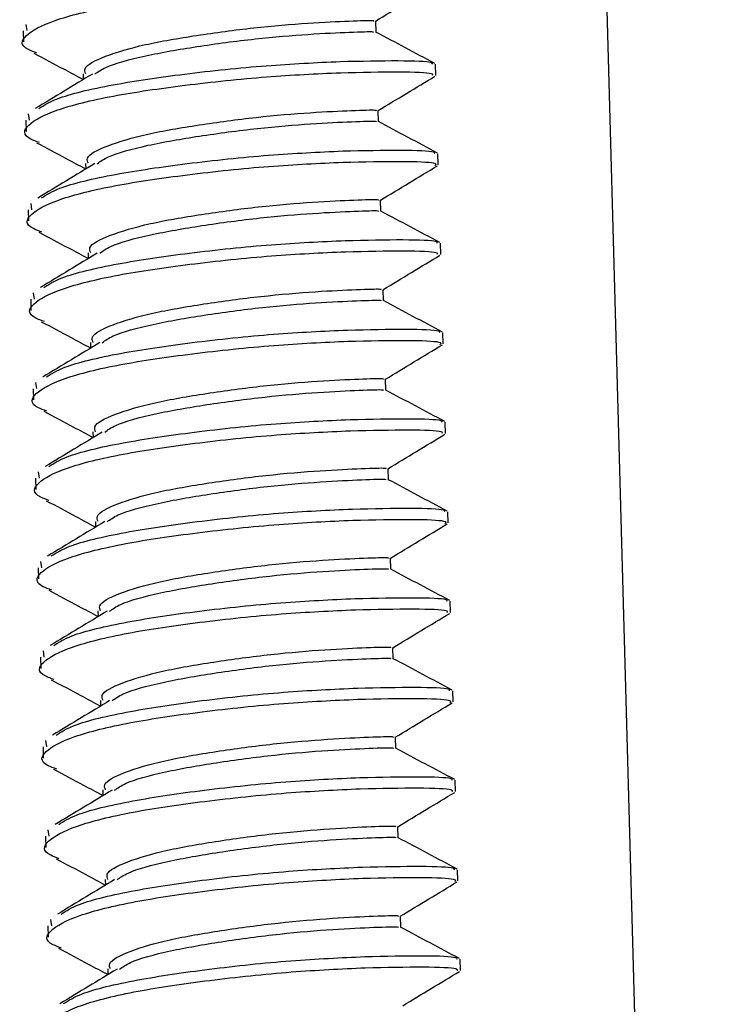
# Paper-space layout '11012-004' of a CAD drawing. Units: inches. Extents: x 0 to 17, y 0 to 11.
# Drawn here: x 2 to 2.2, y 6.7 to 7 of the extents above; entities that cross this region are included whole.
import ezdxf

# ---------------------------------------------------------------- set-up
doc = ezdxf.new("R2010")
doc.units = ezdxf.units.IN
doc.header["$MEASUREMENT"] = 0

psp = doc.layouts.new('11012-004')

# ---------------------------------------------------------------- linework, layer by layer
at = {"color": 7, "linetype": 'Continuous', "lineweight": 25}
for p, q in [((2.14167, 7.10547), (2.17019, 6.06997)), ((2.09248, 6.94956), (2.09241, 6.95215)), ((2.01097, 6.9499), (2.01105, 6.94732)), ((2.01184, 6.94993), (2.01162, 6.95137)), ((2.10629, 6.93959), (2.10622, 6.94217)), ((2.02479, 6.93993), (2.02482, 6.93862)), ((2.09305, 6.92887), (2.09298, 6.93145)), ((2.01154, 6.92921), (2.01161, 6.92663)), ((2.01241, 6.92924), (2.01219, 6.93068)), ((2.10686, 6.91889), (2.10679, 6.92148)), ((2.02536, 6.91924), (2.02539, 6.91793)), ((2.09362, 6.90818), (2.09355, 6.91076)), ((2.01211, 6.90852), (2.01218, 6.90593)), ((2.01298, 6.90854), (2.01276, 6.90999)), ((2.10743, 6.8982), (2.10736, 6.90079)), ((2.02593, 6.89854), (2.02596, 6.89723)), ((2.01355, 6.88785), (2.01333, 6.88929)), ((2.09419, 6.88748), (2.09412, 6.89007)), ((2.01268, 6.88783), (2.01275, 6.88524)), ((2.108, 6.87751), (2.10793, 6.88009)), ((2.0265, 6.87785), (2.02653, 6.87654)), ((2.01412, 6.86716), (2.0139, 6.8686)), ((2.09476, 6.86679), (2.09469, 6.86938)), ((2.01325, 6.86713), (2.01332, 6.86455)), ((2.10857, 6.85682), (2.1085, 6.8594)), ((2.02707, 6.85716), (2.0271, 6.85585)), ((2.01469, 6.84647), (2.01447, 6.84791)), ((2.09533, 6.8461), (2.09526, 6.84868)), ((2.01382, 6.84644), (2.01389, 6.84385)), ((2.10914, 6.83612), (2.10907, 6.83871)), ((2.02764, 6.83647), (2.02767, 6.83515)), ((2.01526, 6.82577), (2.01504, 6.82721)), ((2.0959, 6.8254), (2.09583, 6.82799)), ((2.01439, 6.82575), (2.01446, 6.82316)), ((2.10971, 6.81543), (2.10964, 6.81802)), ((2.02821, 6.81577), (2.02824, 6.81446)), ((2.01583, 6.80508), (2.01561, 6.80652)), ((2.09647, 6.80471), (2.0964, 6.8073)), ((2.01496, 6.80505), (2.01503, 6.80247)), ((2.11028, 6.79474), (2.11021, 6.79732)), ((2.02878, 6.79508), (2.02881, 6.79377)), ((2.0164, 6.78439), (2.01618, 6.78583)), ((2.09704, 6.78402), (2.09697, 6.7866)), ((2.01553, 6.78436), (2.0156, 6.78177)), ((2.11085, 6.77404), (2.11078, 6.77663)), ((2.02935, 6.77439), (2.02938, 6.77307)), ((2.01697, 6.76369), (2.01675, 6.76514)), ((2.09761, 6.76332), (2.09754, 6.76591)), ((2.0161, 6.76367), (2.01617, 6.76108)), ((2.11142, 6.75335), (2.11135, 6.75594)), ((2.02992, 6.75369), (2.02995, 6.75238)), ((2.09818, 6.74263), (2.09811, 6.74522)), ((2.01667, 6.74297), (2.01674, 6.74039)), ((2.01754, 6.743), (2.01732, 6.74444)), ((2.11199, 6.73266), (2.11192, 6.73524)), ((2.03049, 6.733), (2.03052, 6.73169))]:
    psp.add_line(p, q, dxfattribs=at)
for points, knots in [([(2.01413, 6.94474), (2.01342, 6.945), (2.01004, 6.94626), (2.01087, 6.9488), (2.01719, 6.95232), (2.03041, 6.9556), (2.04769, 6.9581), (2.06684, 6.96013), (2.07814, 6.96065), (2.08372, 6.96091)], [0, 0, 0, 0, 0.0415149, 0.1981147, 0.3597733, 0.5214319, 0.6780317, 0.8411117, 1, 1, 1, 1]), ([(2.09238, 6.95212), (2.09458, 6.95346), (2.099, 6.95613), (2.10336, 6.95876), (2.10554, 6.96008)], [0, 0, 0, 0, 0.49937, 1, 1, 1, 1]), ([(2.0254, 6.93995), (2.02525, 6.94034), (2.02475, 6.94164), (2.02942, 6.94405), (2.03853, 6.94676), (2.05093, 6.94888), (2.06439, 6.9507), (2.07713, 6.95175), (2.08689, 6.9522), (2.09229, 6.95235), (2.09196, 6.95217), (2.09183, 6.9521)], [0, 0, 0, 0, 0.0533968, 0.1776865, 0.3019762, 0.4223405, 0.5451207, 0.6698739, 0.7920137, 0.917407, 1, 1, 1, 1]), ([(2.0275, 6.93987), (2.02822, 6.94039), (2.03029, 6.94188), (2.0388, 6.94418), (2.05103, 6.94631), (2.06458, 6.94813), (2.07728, 6.94917), (2.08691, 6.94961), (2.09213, 6.94976), (2.09192, 6.94961), (2.09185, 6.94956)], [0, 0, 0, 0, 0.077624, 0.221, 0.359849, 0.504498, 0.645394, 0.78629, 0.93094, 1, 1, 1, 1]), ([(2.10611, 6.94234), (2.10385, 6.94353), (2.09933, 6.94593), (2.09476, 6.94837), (2.09247, 6.94959)], [0, 0, 0, 0, 0.500695, 1, 1, 1, 1]), ([(2.01342, 6.94472), (2.01572, 6.9435), (2.01955, 6.94147), (2.02331, 6.93945), (2.02482, 6.93865)], [0, 0, 0, 0, 0.60021, 1, 1, 1, 1]), ([(2.01459, 6.93194), (2.01577, 6.93269), (2.0188, 6.93462), (2.03106, 6.93749), (2.04815, 6.93999), (2.06735, 6.94202), (2.07864, 6.94254), (2.08422, 6.9428)], [0, 0, 0, 0, 0.139018, 0.356417, 0.567014, 0.786326, 1, 1, 1, 1]), ([(2.08422, 6.9428), (2.08898, 6.9429), (2.09863, 6.94311), (2.1058, 6.94279), (2.10547, 6.94231), (2.10536, 6.94215)], [0, 0, 0, 0, 0.388389, 0.787023, 1, 1, 1, 1]), ([(2.08429, 6.94021), (2.08905, 6.94031), (2.0987, 6.94052), (2.10587, 6.94021), (2.10555, 6.93973), (2.10543, 6.93956)], [0, 0, 0, 0, 0.388389, 0.787023, 1, 1, 1, 1]), ([(2.0147, 6.92405), (2.01399, 6.92431), (2.01061, 6.92556), (2.01144, 6.92811), (2.01776, 6.93163), (2.03098, 6.93491), (2.04826, 6.93741), (2.06741, 6.93943), (2.07871, 6.93996), (2.08429, 6.94021)], [0, 0, 0, 0, 0.041515, 0.198115, 0.359773, 0.521432, 0.678032, 0.841112, 1, 1, 1, 1]), ([(2.02693, 6.9399), (2.02475, 6.93857), (2.02039, 6.93593), (2.01596, 6.93325), (2.01374, 6.93191)], [0, 0, 0, 0, 0.499432, 1, 1, 1, 1]), ([(2.09295, 6.93143), (2.09515, 6.93277), (2.09957, 6.93544), (2.10393, 6.93807), (2.10611, 6.93938)], [0, 0, 0, 0, 0.4993704, 1, 1, 1, 1]), ([(2.02597, 6.91926), (2.02582, 6.91965), (2.02532, 6.92095), (2.02999, 6.92336), (2.0391, 6.92607), (2.0515, 6.92819), (2.06496, 6.93001), (2.0777, 6.93106), (2.08746, 6.93151), (2.09286, 6.93166), (2.09253, 6.93148), (2.0924, 6.9314)], [0, 0, 0, 0, 0.0533968, 0.1776865, 0.3019762, 0.4223405, 0.5451207, 0.6698739, 0.7920137, 0.917407, 1, 1, 1, 1]), ([(2.02807, 6.91917), (2.02879, 6.9197), (2.03086, 6.92118), (2.03937, 6.92349), (2.0516, 6.92562), (2.06515, 6.92743), (2.07785, 6.92847), (2.08748, 6.92892), (2.0927, 6.92907), (2.09249, 6.92892), (2.09242, 6.92886)], [0, 0, 0, 0, 0.077624, 0.221, 0.359849, 0.504498, 0.645394, 0.78629, 0.93094, 1, 1, 1, 1]), ([(2.10668, 6.92164), (2.10442, 6.92284), (2.0999, 6.92524), (2.09533, 6.92768), (2.09304, 6.92889)], [0, 0, 0, 0, 0.5006951, 1, 1, 1, 1]), ([(2.01399, 6.92403), (2.01629, 6.92281), (2.02012, 6.92077), (2.02388, 6.91876), (2.02539, 6.91796)], [0, 0, 0, 0, 0.60021, 1, 1, 1, 1]), ([(2.01516, 6.91125), (2.01634, 6.912), (2.01937, 6.91392), (2.03163, 6.9168), (2.04872, 6.9193), (2.06792, 6.92133), (2.07921, 6.92185), (2.08479, 6.92211)], [0, 0, 0, 0, 0.139018, 0.356417, 0.567014, 0.786326, 1, 1, 1, 1]), ([(2.08479, 6.92211), (2.08955, 6.92221), (2.0992, 6.92241), (2.10637, 6.9221), (2.10604, 6.92162), (2.10593, 6.92146)], [0, 0, 0, 0, 0.388389, 0.787023, 1, 1, 1, 1]), ([(2.01527, 6.90336), (2.01456, 6.90362), (2.01118, 6.90487), (2.01201, 6.90742), (2.01833, 6.91094), (2.03155, 6.91421), (2.04883, 6.91671), (2.06798, 6.91874), (2.07928, 6.91926), (2.08486, 6.91952)], [0, 0, 0, 0, 0.0415149, 0.1981147, 0.3597733, 0.5214319, 0.6780317, 0.8411117, 1, 1, 1, 1]), ([(2.0275, 6.9192), (2.02532, 6.91788), (2.02096, 6.91523), (2.01653, 6.91256), (2.01431, 6.91122)], [0, 0, 0, 0, 0.499432, 1, 1, 1, 1]), ([(2.08486, 6.91952), (2.08964, 6.91962), (2.09933, 6.91983), (2.10683, 6.91947), (2.10632, 6.91892), (2.1061, 6.91868)], [0, 0, 0, 0, 0.357168, 0.723757, 1, 1, 1, 1]), ([(2.09352, 6.91074), (2.09572, 6.91207), (2.10014, 6.91475), (2.1045, 6.91737), (2.10668, 6.91869)], [0, 0, 0, 0, 0.49937, 1, 1, 1, 1]), ([(2.02654, 6.89856), (2.02639, 6.89895), (2.02589, 6.90026), (2.03056, 6.90267), (2.03967, 6.90538), (2.05207, 6.9075), (2.06553, 6.90932), (2.07827, 6.91036), (2.08803, 6.91082), (2.09343, 6.91096), (2.0931, 6.91078), (2.09297, 6.91071)], [0, 0, 0, 0, 0.053397, 0.177687, 0.301976, 0.42234, 0.545121, 0.669874, 0.792014, 0.917407, 1, 1, 1, 1]), ([(2.02864, 6.89848), (2.02936, 6.899), (2.03143, 6.90049), (2.03994, 6.90279), (2.05217, 6.90493), (2.06572, 6.90674), (2.07842, 6.90778), (2.08805, 6.90823), (2.09327, 6.90838), (2.09306, 6.90822), (2.09299, 6.90817)], [0, 0, 0, 0, 0.077624, 0.221, 0.359849, 0.504498, 0.645394, 0.78629, 0.93094, 1, 1, 1, 1]), ([(2.10725, 6.90095), (2.10499, 6.90215), (2.10047, 6.90454), (2.0959, 6.90698), (2.09361, 6.9082)], [0, 0, 0, 0, 0.5006951, 1, 1, 1, 1]), ([(2.01456, 6.90334), (2.01686, 6.90211), (2.02069, 6.90008), (2.02445, 6.89807), (2.02596, 6.89726)], [0, 0, 0, 0, 0.60021, 1, 1, 1, 1]), ([(2.08536, 6.90141), (2.09012, 6.90152), (2.09977, 6.90172), (2.10694, 6.90141), (2.10661, 6.90093), (2.1065, 6.90076)], [0, 0, 0, 0, 0.388389, 0.787023, 1, 1, 1, 1]), ([(2.01573, 6.89055), (2.01691, 6.89131), (2.01994, 6.89323), (2.0322, 6.89611), (2.04929, 6.89861), (2.06849, 6.90063), (2.07978, 6.90116), (2.08536, 6.90141)], [0, 0, 0, 0, 0.139018, 0.356417, 0.567014, 0.786326, 1, 1, 1, 1]), ([(2.01584, 6.88266), (2.01513, 6.88292), (2.01175, 6.88418), (2.01258, 6.88672), (2.0189, 6.89024), (2.03212, 6.89352), (2.0494, 6.89602), (2.06855, 6.89805), (2.07985, 6.89857), (2.08543, 6.89883)], [0, 0, 0, 0, 0.0415149, 0.1981147, 0.3597733, 0.5214319, 0.6780317, 0.8411117, 1, 1, 1, 1]), ([(2.02807, 6.89851), (2.02589, 6.89719), (2.02153, 6.89454), (2.0171, 6.89186), (2.01488, 6.89053)], [0, 0, 0, 0, 0.499432, 1, 1, 1, 1]), ([(2.08543, 6.89883), (2.09019, 6.89893), (2.09984, 6.89913), (2.10701, 6.89882), (2.10669, 6.89834), (2.10657, 6.89818)], [0, 0, 0, 0, 0.388389, 0.787023, 1, 1, 1, 1]), ([(2.09409, 6.89004), (2.09629, 6.89138), (2.10071, 6.89405), (2.10507, 6.89668), (2.10725, 6.898)], [0, 0, 0, 0, 0.49937, 1, 1, 1, 1]), ([(2.02711, 6.87787), (2.02696, 6.87826), (2.02646, 6.87956), (2.03113, 6.88197), (2.04024, 6.88469), (2.05264, 6.8868), (2.0661, 6.88862), (2.07884, 6.88967), (2.0886, 6.89012), (2.094, 6.89027), (2.09367, 6.89009), (2.09354, 6.89002)], [0, 0, 0, 0, 0.0533968, 0.1776865, 0.3019762, 0.4223405, 0.5451207, 0.6698739, 0.7920137, 0.917407, 1, 1, 1, 1]), ([(2.02921, 6.87779), (2.02993, 6.87831), (2.032, 6.8798), (2.04051, 6.8821), (2.05274, 6.88423), (2.06629, 6.88605), (2.07899, 6.88709), (2.08862, 6.88753), (2.09384, 6.88768), (2.09363, 6.88753), (2.09356, 6.88748)], [0, 0, 0, 0, 0.077624, 0.221, 0.359849, 0.504498, 0.645394, 0.78629, 0.93094, 1, 1, 1, 1]), ([(2.10782, 6.88026), (2.10556, 6.88146), (2.10104, 6.88385), (2.09647, 6.88629), (2.09418, 6.88751)], [0, 0, 0, 0, 0.500695, 1, 1, 1, 1]), ([(2.01513, 6.88264), (2.01743, 6.88142), (2.02126, 6.87939), (2.02502, 6.87737), (2.02653, 6.87657)], [0, 0, 0, 0, 0.6002096, 1, 1, 1, 1]), ([(2.0163, 6.86986), (2.01748, 6.87061), (2.02051, 6.87254), (2.03277, 6.87541), (2.04986, 6.87792), (2.06906, 6.87994), (2.08035, 6.88046), (2.08593, 6.88072)], [0, 0, 0, 0, 0.139018, 0.356417, 0.567014, 0.786326, 1, 1, 1, 1]), ([(2.08593, 6.88072), (2.09069, 6.88082), (2.10034, 6.88103), (2.10751, 6.88071), (2.10718, 6.88024), (2.10707, 6.88007)], [0, 0, 0, 0, 0.3883887, 0.7870233, 1, 1, 1, 1]), ([(2.01641, 6.86197), (2.0157, 6.86223), (2.01232, 6.86348), (2.01315, 6.86603), (2.01947, 6.86955), (2.03269, 6.87283), (2.04997, 6.87533), (2.06912, 6.87735), (2.08042, 6.87788), (2.086, 6.87814)], [0, 0, 0, 0, 0.041515, 0.198115, 0.359773, 0.521432, 0.678032, 0.841112, 1, 1, 1, 1]), ([(2.02864, 6.87782), (2.02646, 6.87649), (2.0221, 6.87385), (2.01767, 6.87117), (2.01545, 6.86983)], [0, 0, 0, 0, 0.499432, 1, 1, 1, 1]), ([(2.086, 6.87814), (2.09078, 6.87824), (2.10047, 6.87844), (2.10797, 6.87808), (2.10746, 6.87753), (2.10724, 6.87729)], [0, 0, 0, 0, 0.357168, 0.723757, 1, 1, 1, 1]), ([(2.09466, 6.86935), (2.09686, 6.87069), (2.10128, 6.87336), (2.10564, 6.87599), (2.10782, 6.8773)], [0, 0, 0, 0, 0.49937, 1, 1, 1, 1]), ([(2.02768, 6.85718), (2.02753, 6.85757), (2.02703, 6.85887), (2.0317, 6.86128), (2.04081, 6.86399), (2.05321, 6.86611), (2.06667, 6.86793), (2.07941, 6.86898), (2.08917, 6.86943), (2.09457, 6.86958), (2.09424, 6.8694), (2.09411, 6.86932)], [0, 0, 0, 0, 0.0533968, 0.1776865, 0.3019762, 0.4223405, 0.5451207, 0.6698739, 0.7920137, 0.917407, 1, 1, 1, 1]), ([(2.02978, 6.8571), (2.0305, 6.85762), (2.03257, 6.85911), (2.04108, 6.86141), (2.05331, 6.86354), (2.06686, 6.86535), (2.07956, 6.86639), (2.08919, 6.86684), (2.09441, 6.86699), (2.0942, 6.86684), (2.09413, 6.86679)], [0, 0, 0, 0, 0.077624, 0.221, 0.359849, 0.504498, 0.645394, 0.78629, 0.93094, 1, 1, 1, 1]), ([(2.10839, 6.85956), (2.10613, 6.86076), (2.10161, 6.86316), (2.09704, 6.8656), (2.09475, 6.86682)], [0, 0, 0, 0, 0.5006951, 1, 1, 1, 1]), ([(2.0157, 6.86195), (2.018, 6.86073), (2.02183, 6.85869), (2.02559, 6.85668), (2.0271, 6.85588)], [0, 0, 0, 0, 0.60021, 1, 1, 1, 1]), ([(2.01687, 6.84917), (2.01805, 6.84992), (2.02108, 6.85184), (2.03334, 6.85472), (2.05043, 6.85722), (2.06963, 6.85925), (2.08092, 6.85977), (2.0865, 6.86003)], [0, 0, 0, 0, 0.139018, 0.356417, 0.567014, 0.786326, 1, 1, 1, 1]), ([(2.0865, 6.86003), (2.09126, 6.86013), (2.10091, 6.86033), (2.10808, 6.86002), (2.10775, 6.85954), (2.10764, 6.85938)], [0, 0, 0, 0, 0.388389, 0.787023, 1, 1, 1, 1]), ([(2.01698, 6.84128), (2.01627, 6.84154), (2.01289, 6.84279), (2.01372, 6.84534), (2.02004, 6.84886), (2.03326, 6.85213), (2.05054, 6.85464), (2.06969, 6.85666), (2.08099, 6.85718), (2.08657, 6.85744)], [0, 0, 0, 0, 0.041515, 0.198115, 0.359773, 0.521432, 0.678032, 0.841112, 1, 1, 1, 1]), ([(2.02921, 6.85712), (2.02703, 6.8558), (2.02267, 6.85315), (2.01824, 6.85048), (2.01602, 6.84914)], [0, 0, 0, 0, 0.499432, 1, 1, 1, 1]), ([(2.08657, 6.85744), (2.09133, 6.85754), (2.10098, 6.85775), (2.10815, 6.85743), (2.10783, 6.85696), (2.10771, 6.85679)], [0, 0, 0, 0, 0.388389, 0.787023, 1, 1, 1, 1]), ([(2.09523, 6.84866), (2.09743, 6.84999), (2.10185, 6.85267), (2.10621, 6.8553), (2.10839, 6.85661)], [0, 0, 0, 0, 0.49937, 1, 1, 1, 1]), ([(2.02825, 6.83648), (2.0281, 6.83688), (2.0276, 6.83818), (2.03227, 6.84059), (2.04138, 6.8433), (2.05378, 6.84542), (2.06724, 6.84724), (2.07998, 6.84828), (2.08974, 6.84874), (2.09514, 6.84889), (2.09481, 6.8487), (2.09468, 6.84863)], [0, 0, 0, 0, 0.053397, 0.177687, 0.301976, 0.42234, 0.545121, 0.669874, 0.792014, 0.917407, 1, 1, 1, 1]), ([(2.03035, 6.8364), (2.03107, 6.83692), (2.03314, 6.83841), (2.04165, 6.84071), (2.05388, 6.84285), (2.06743, 6.84466), (2.08013, 6.8457), (2.08976, 6.84615), (2.09498, 6.8463), (2.09477, 6.84614), (2.0947, 6.84609)], [0, 0, 0, 0, 0.077624, 0.221, 0.359849, 0.504498, 0.645394, 0.78629, 0.93094, 1, 1, 1, 1]), ([(2.10896, 6.83887), (2.1067, 6.84007), (2.10218, 6.84246), (2.09761, 6.8449), (2.09532, 6.84612)], [0, 0, 0, 0, 0.500695, 1, 1, 1, 1]), ([(2.01627, 6.84126), (2.01857, 6.84004), (2.0224, 6.838), (2.02616, 6.83599), (2.02767, 6.83518)], [0, 0, 0, 0, 0.60021, 1, 1, 1, 1]), ([(2.01744, 6.82848), (2.01862, 6.82923), (2.02165, 6.83115), (2.03391, 6.83403), (2.051, 6.83653), (2.0702, 6.83856), (2.08149, 6.83908), (2.08707, 6.83934)], [0, 0, 0, 0, 0.139018, 0.356417, 0.567014, 0.786326, 1, 1, 1, 1]), ([(2.08707, 6.83934), (2.09183, 6.83944), (2.10148, 6.83964), (2.10865, 6.83933), (2.10832, 6.83885), (2.10821, 6.83868)], [0, 0, 0, 0, 0.388389, 0.787023, 1, 1, 1, 1]), ([(2.01755, 6.82058), (2.01684, 6.82085), (2.01346, 6.8221), (2.01429, 6.82464), (2.02061, 6.82816), (2.03383, 6.83144), (2.05111, 6.83394), (2.07026, 6.83597), (2.08156, 6.83649), (2.08714, 6.83675)], [0, 0, 0, 0, 0.0415149, 0.1981147, 0.3597733, 0.5214319, 0.6780317, 0.8411117, 1, 1, 1, 1]), ([(2.02978, 6.83643), (2.0276, 6.83511), (2.02324, 6.83246), (2.01881, 6.82979), (2.01659, 6.82845)], [0, 0, 0, 0, 0.4994315, 1, 1, 1, 1]), ([(2.08714, 6.83675), (2.09192, 6.83685), (2.10161, 6.83706), (2.10911, 6.8367), (2.1086, 6.83614), (2.10838, 6.83591)], [0, 0, 0, 0, 0.357168, 0.723757, 1, 1, 1, 1]), ([(2.0958, 6.82797), (2.098, 6.8293), (2.10242, 6.83197), (2.10678, 6.8346), (2.10896, 6.83592)], [0, 0, 0, 0, 0.49937, 1, 1, 1, 1]), ([(2.02882, 6.81579), (2.02867, 6.81618), (2.02817, 6.81748), (2.03284, 6.81989), (2.04195, 6.82261), (2.05435, 6.82473), (2.06781, 6.82654), (2.08055, 6.82759), (2.09031, 6.82804), (2.09571, 6.82819), (2.09538, 6.82801), (2.09525, 6.82794)], [0, 0, 0, 0, 0.053397, 0.177687, 0.301976, 0.42234, 0.545121, 0.669874, 0.792014, 0.917407, 1, 1, 1, 1]), ([(2.03092, 6.81571), (2.03164, 6.81623), (2.03371, 6.81772), (2.04222, 6.82002), (2.05445, 6.82215), (2.068, 6.82397), (2.0807, 6.82501), (2.09033, 6.82545), (2.09555, 6.82561), (2.09534, 6.82545), (2.09527, 6.8254)], [0, 0, 0, 0, 0.077624, 0.221, 0.359849, 0.504498, 0.645394, 0.78629, 0.93094, 1, 1, 1, 1]), ([(2.10953, 6.81818), (2.10727, 6.81938), (2.10275, 6.82177), (2.09818, 6.82421), (2.09589, 6.82543)], [0, 0, 0, 0, 0.5006951, 1, 1, 1, 1]), ([(2.01684, 6.82056), (2.01914, 6.81934), (2.02297, 6.81731), (2.02673, 6.81529), (2.02824, 6.81449)], [0, 0, 0, 0, 0.60021, 1, 1, 1, 1]), ([(2.01801, 6.80778), (2.01919, 6.80853), (2.02222, 6.81046), (2.03448, 6.81333), (2.05157, 6.81584), (2.07077, 6.81786), (2.08206, 6.81838), (2.08764, 6.81864)], [0, 0, 0, 0, 0.139018, 0.356417, 0.567014, 0.786326, 1, 1, 1, 1]), ([(2.08764, 6.81864), (2.0924, 6.81874), (2.10205, 6.81895), (2.10922, 6.81863), (2.10889, 6.81816), (2.10878, 6.81799)], [0, 0, 0, 0, 0.388389, 0.787023, 1, 1, 1, 1]), ([(2.01812, 6.79989), (2.01741, 6.80015), (2.01403, 6.8014), (2.01486, 6.80395), (2.02118, 6.80747), (2.0344, 6.81075), (2.05168, 6.81325), (2.07083, 6.81528), (2.08213, 6.8158), (2.08771, 6.81606)], [0, 0, 0, 0, 0.041515, 0.198115, 0.359773, 0.521432, 0.678032, 0.841112, 1, 1, 1, 1]), ([(2.03035, 6.81574), (2.02817, 6.81442), (2.02381, 6.81177), (2.01938, 6.80909), (2.01716, 6.80775)], [0, 0, 0, 0, 0.499432, 1, 1, 1, 1]), ([(2.08771, 6.81606), (2.09247, 6.81616), (2.10212, 6.81636), (2.10929, 6.81605), (2.10897, 6.81557), (2.10885, 6.8154)], [0, 0, 0, 0, 0.388389, 0.787023, 1, 1, 1, 1]), ([(2.09637, 6.80727), (2.09857, 6.80861), (2.10299, 6.81128), (2.10735, 6.81391), (2.10953, 6.81522)], [0, 0, 0, 0, 0.49937, 1, 1, 1, 1]), ([(2.02939, 6.7951), (2.02924, 6.79549), (2.02874, 6.79679), (2.03341, 6.7992), (2.04252, 6.80191), (2.05492, 6.80403), (2.06838, 6.80585), (2.08112, 6.8069), (2.09088, 6.80735), (2.09628, 6.8075), (2.09595, 6.80732), (2.09582, 6.80725)], [0, 0, 0, 0, 0.053397, 0.177687, 0.301976, 0.42234, 0.545121, 0.669874, 0.792014, 0.917407, 1, 1, 1, 1]), ([(2.03149, 6.79502), (2.03221, 6.79554), (2.03428, 6.79703), (2.04279, 6.79933), (2.05502, 6.80146), (2.06857, 6.80328), (2.08127, 6.80431), (2.0909, 6.80476), (2.09612, 6.80491), (2.09591, 6.80476), (2.09584, 6.80471)], [0, 0, 0, 0, 0.077624, 0.221, 0.359849, 0.504498, 0.645394, 0.78629, 0.93094, 1, 1, 1, 1]), ([(2.1101, 6.79748), (2.10784, 6.79868), (2.10332, 6.80108), (2.09875, 6.80352), (2.09646, 6.80474)], [0, 0, 0, 0, 0.5006951, 1, 1, 1, 1]), ([(2.01741, 6.79987), (2.01971, 6.79865), (2.02354, 6.79662), (2.0273, 6.7946), (2.02881, 6.7938)], [0, 0, 0, 0, 0.60021, 1, 1, 1, 1]), ([(2.01858, 6.78709), (2.01976, 6.78784), (2.02279, 6.78977), (2.03505, 6.79264), (2.05214, 6.79514), (2.07134, 6.79717), (2.08263, 6.79769), (2.08821, 6.79795)], [0, 0, 0, 0, 0.139018, 0.356417, 0.567014, 0.786326, 1, 1, 1, 1]), ([(2.08821, 6.79795), (2.09297, 6.79805), (2.10262, 6.79825), (2.10979, 6.79794), (2.10946, 6.79746), (2.10935, 6.7973)], [0, 0, 0, 0, 0.388389, 0.787023, 1, 1, 1, 1]), ([(2.01869, 6.7792), (2.01798, 6.77946), (2.0146, 6.78071), (2.01543, 6.78326), (2.02175, 6.78678), (2.03497, 6.79005), (2.05225, 6.79256), (2.0714, 6.79458), (2.0827, 6.7951), (2.08828, 6.79536)], [0, 0, 0, 0, 0.041515, 0.198115, 0.359773, 0.521432, 0.678032, 0.841112, 1, 1, 1, 1]), ([(2.03092, 6.79504), (2.02874, 6.79372), (2.02438, 6.79107), (2.01995, 6.7884), (2.01773, 6.78706)], [0, 0, 0, 0, 0.499432, 1, 1, 1, 1]), ([(2.08828, 6.79536), (2.09306, 6.79546), (2.10275, 6.79567), (2.11025, 6.79531), (2.10974, 6.79476), (2.10952, 6.79452)], [0, 0, 0, 0, 0.3571676, 0.7237574, 1, 1, 1, 1]), ([(2.09694, 6.78658), (2.09914, 6.78791), (2.10356, 6.79059), (2.10792, 6.79322), (2.1101, 6.79453)], [0, 0, 0, 0, 0.49937, 1, 1, 1, 1]), ([(2.02996, 6.77441), (2.02981, 6.7748), (2.02931, 6.7761), (2.03398, 6.77851), (2.04309, 6.78122), (2.05549, 6.78334), (2.06895, 6.78516), (2.08169, 6.7862), (2.09145, 6.78666), (2.09685, 6.78681), (2.09652, 6.78662), (2.09639, 6.78655)], [0, 0, 0, 0, 0.053397, 0.177687, 0.301976, 0.42234, 0.545121, 0.669874, 0.792014, 0.917407, 1, 1, 1, 1]), ([(2.03206, 6.77432), (2.03278, 6.77485), (2.03485, 6.77633), (2.04336, 6.77864), (2.05559, 6.78077), (2.06914, 6.78258), (2.08184, 6.78362), (2.09147, 6.78407), (2.09669, 6.78422), (2.09648, 6.78406), (2.09641, 6.78401)], [0, 0, 0, 0, 0.077624, 0.221, 0.359849, 0.504498, 0.645394, 0.78629, 0.93094, 1, 1, 1, 1]), ([(2.11067, 6.77679), (2.10841, 6.77799), (2.10389, 6.78038), (2.09932, 6.78283), (2.09703, 6.78404)], [0, 0, 0, 0, 0.500695, 1, 1, 1, 1]), ([(2.01798, 6.77918), (2.02028, 6.77796), (2.02411, 6.77592), (2.02787, 6.77391), (2.02938, 6.7731)], [0, 0, 0, 0, 0.60021, 1, 1, 1, 1]), ([(2.01915, 6.7664), (2.02033, 6.76715), (2.02336, 6.76907), (2.03562, 6.77195), (2.05271, 6.77445), (2.07191, 6.77648), (2.0832, 6.777), (2.08878, 6.77726)], [0, 0, 0, 0, 0.139018, 0.356417, 0.567014, 0.786326, 1, 1, 1, 1]), ([(2.08878, 6.77726), (2.09354, 6.77736), (2.10319, 6.77756), (2.11036, 6.77725), (2.11003, 6.77677), (2.10992, 6.7766)], [0, 0, 0, 0, 0.388389, 0.787023, 1, 1, 1, 1]), ([(2.01926, 6.7585), (2.01855, 6.75877), (2.01517, 6.76002), (2.016, 6.76257), (2.02232, 6.76609), (2.03554, 6.76936), (2.05282, 6.77186), (2.07197, 6.77389), (2.08327, 6.77441), (2.08885, 6.77467)], [0, 0, 0, 0, 0.041515, 0.198115, 0.359773, 0.521432, 0.678032, 0.841112, 1, 1, 1, 1]), ([(2.03149, 6.77435), (2.02931, 6.77303), (2.02495, 6.77038), (2.02052, 6.76771), (2.0183, 6.76637)], [0, 0, 0, 0, 0.4994315, 1, 1, 1, 1]), ([(2.08885, 6.77467), (2.09361, 6.77477), (2.10326, 6.77497), (2.11043, 6.77466), (2.11011, 6.77418), (2.10999, 6.77402)], [0, 0, 0, 0, 0.388389, 0.787023, 1, 1, 1, 1]), ([(2.09751, 6.76589), (2.09971, 6.76722), (2.10413, 6.76989), (2.10849, 6.77252), (2.11067, 6.77384)], [0, 0, 0, 0, 0.49937, 1, 1, 1, 1]), ([(2.03053, 6.75371), (2.03038, 6.7541), (2.02988, 6.75541), (2.03455, 6.75781), (2.04366, 6.76053), (2.05606, 6.76265), (2.06952, 6.76446), (2.08226, 6.76551), (2.09202, 6.76597), (2.09742, 6.76611), (2.09709, 6.76593), (2.09696, 6.76586)], [0, 0, 0, 0, 0.053397, 0.177687, 0.301976, 0.42234, 0.545121, 0.669874, 0.792014, 0.917407, 1, 1, 1, 1]), ([(2.03263, 6.75363), (2.03335, 6.75415), (2.03542, 6.75564), (2.04393, 6.75794), (2.05616, 6.76007), (2.06971, 6.76189), (2.08241, 6.76293), (2.09204, 6.76338), (2.09726, 6.76353), (2.09705, 6.76337), (2.09698, 6.76332)], [0, 0, 0, 0, 0.077624, 0.221, 0.359849, 0.504498, 0.645394, 0.78629, 0.93094, 1, 1, 1, 1]), ([(2.11124, 6.7561), (2.10898, 6.7573), (2.10446, 6.75969), (2.09989, 6.76213), (2.0976, 6.76335)], [0, 0, 0, 0, 0.500695, 1, 1, 1, 1]), ([(2.01855, 6.75848), (2.02085, 6.75726), (2.02468, 6.75523), (2.02844, 6.75322), (2.02995, 6.75241)], [0, 0, 0, 0, 0.60021, 1, 1, 1, 1]), ([(2.01972, 6.7457), (2.0209, 6.74645), (2.02393, 6.74838), (2.03619, 6.75125), (2.05328, 6.75376), (2.07248, 6.75578), (2.08377, 6.75631), (2.08935, 6.75656)], [0, 0, 0, 0, 0.139018, 0.356417, 0.567014, 0.786326, 1, 1, 1, 1]), ([(2.08935, 6.75656), (2.09411, 6.75666), (2.10376, 6.75687), (2.11093, 6.75655), (2.1106, 6.75608), (2.11049, 6.75591)], [0, 0, 0, 0, 0.3883887, 0.7870233, 1, 1, 1, 1]), ([(2.01983, 6.73781), (2.01912, 6.73807), (2.01574, 6.73933), (2.01657, 6.74187), (2.02289, 6.74539), (2.03611, 6.74867), (2.05339, 6.75117), (2.07254, 6.7532), (2.08384, 6.75372), (2.08942, 6.75398)], [0, 0, 0, 0, 0.041515, 0.198115, 0.359773, 0.521432, 0.678032, 0.841112, 1, 1, 1, 1]), ([(2.03206, 6.75366), (2.02988, 6.75234), (2.02552, 6.74969), (2.02109, 6.74701), (2.01887, 6.74567)], [0, 0, 0, 0, 0.499432, 1, 1, 1, 1]), ([(2.08942, 6.75398), (2.0942, 6.75408), (2.10389, 6.75429), (2.11139, 6.75393), (2.11088, 6.75337), (2.11066, 6.75313)], [0, 0, 0, 0, 0.3571676, 0.7237574, 1, 1, 1, 1]), ([(2.09808, 6.74519), (2.10028, 6.74653), (2.1047, 6.7492), (2.10906, 6.75183), (2.11124, 6.75315)], [0, 0, 0, 0, 0.49937, 1, 1, 1, 1]), ([(2.0311, 6.73302), (2.03095, 6.73341), (2.03045, 6.73471), (2.03512, 6.73712), (2.04423, 6.73983), (2.05663, 6.74195), (2.07009, 6.74377), (2.08283, 6.74482), (2.09259, 6.74527), (2.09799, 6.74542), (2.09766, 6.74524), (2.09753, 6.74517)], [0, 0, 0, 0, 0.053397, 0.177687, 0.301976, 0.42234, 0.545121, 0.669874, 0.792014, 0.917407, 1, 1, 1, 1]), ([(2.0332, 6.73294), (2.03392, 6.73346), (2.03599, 6.73495), (2.0445, 6.73725), (2.05673, 6.73938), (2.07028, 6.7412), (2.08298, 6.74224), (2.09261, 6.74268), (2.09783, 6.74283), (2.09762, 6.74268), (2.09755, 6.74263)], [0, 0, 0, 0, 0.077624, 0.221, 0.359849, 0.504498, 0.645394, 0.78629, 0.93094, 1, 1, 1, 1]), ([(2.11181, 6.73541), (2.10955, 6.7366), (2.10503, 6.739), (2.10046, 6.74144), (2.09817, 6.74266)], [0, 0, 0, 0, 0.500695, 1, 1, 1, 1]), ([(2.01912, 6.73779), (2.02142, 6.73657), (2.02525, 6.73454), (2.02901, 6.73252), (2.03052, 6.73172)], [0, 0, 0, 0, 0.60021, 1, 1, 1, 1]), ([(2.02029, 6.72501), (2.02147, 6.72576), (2.0245, 6.72769), (2.03676, 6.73056), (2.05385, 6.73306), (2.07305, 6.73509), (2.08434, 6.73561), (2.08992, 6.73587)], [0, 0, 0, 0, 0.139018, 0.356417, 0.567014, 0.786326, 1, 1, 1, 1]), ([(2.08992, 6.73587), (2.09468, 6.73597), (2.10433, 6.73618), (2.1115, 6.73586), (2.11117, 6.73538), (2.11106, 6.73522)], [0, 0, 0, 0, 0.388389, 0.787023, 1, 1, 1, 1]), ([(2.0204, 6.71712), (2.01969, 6.71738), (2.01631, 6.71863), (2.01714, 6.72118), (2.02346, 6.7247), (2.03668, 6.72797), (2.05396, 6.73048), (2.07311, 6.7325), (2.08441, 6.73303), (2.08999, 6.73328)], [0, 0, 0, 0, 0.041515, 0.198115, 0.359773, 0.521432, 0.678032, 0.841112, 1, 1, 1, 1]), ([(2.08999, 6.73328), (2.09475, 6.73338), (2.1044, 6.73359), (2.11157, 6.73327), (2.11125, 6.7328), (2.11113, 6.73263)], [0, 0, 0, 0, 0.388389, 0.787023, 1, 1, 1, 1]), ([(2.03263, 6.73297), (2.03045, 6.73164), (2.02609, 6.729), (2.02166, 6.72632), (2.01944, 6.72498)], [0, 0, 0, 0, 0.499432, 1, 1, 1, 1]), ([(2.09865, 6.7245), (2.10085, 6.72584), (2.10527, 6.72851), (2.10963, 6.73114), (2.11181, 6.73245)], [0, 0, 0, 0, 0.49937, 1, 1, 1, 1])]:
    psp.add_open_spline(points, degree=3, knots=knots, dxfattribs=at)

doc.saveas('drawing.dxf')
